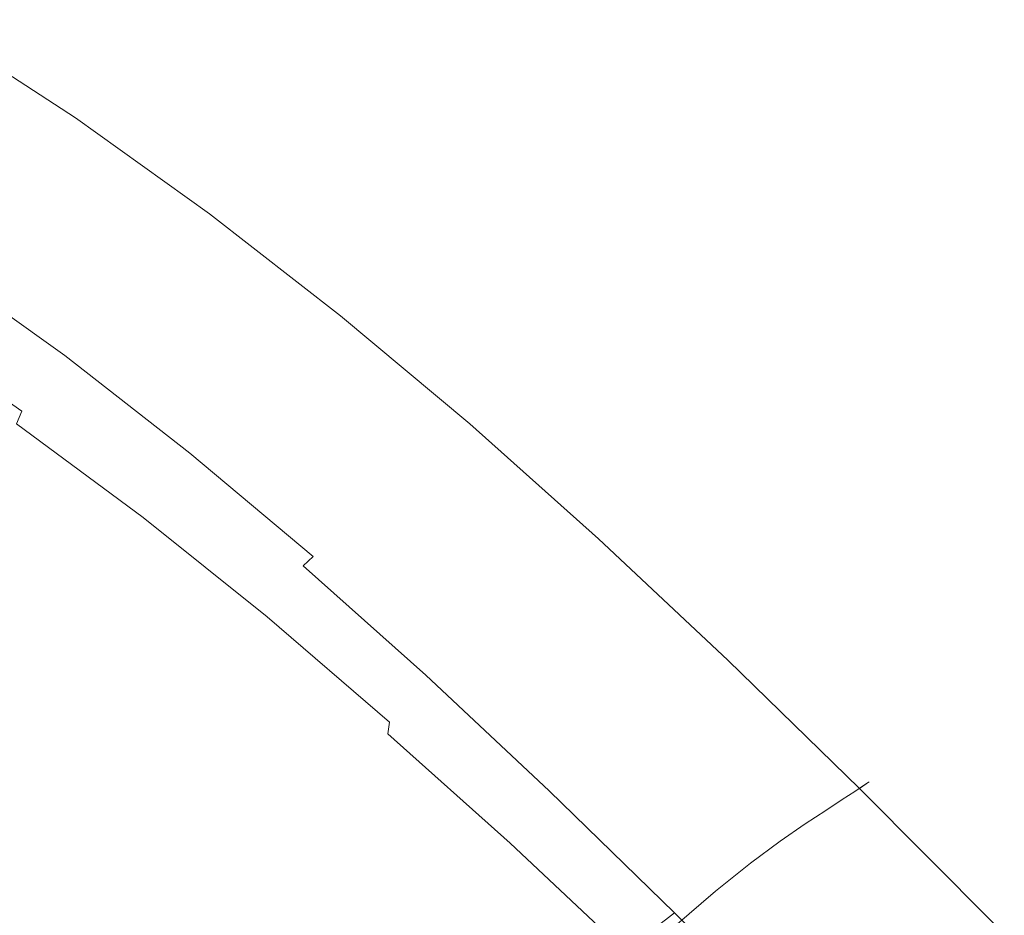
# Model space of a CAD drawing. Extents: x -229 to 230, y -460 to -1.
# Drawn here: x 126 to 167, y -69 to -33 of the extents above; entities that cross this region are included whole.
import ezdxf

# ---------------------------------------------------------------- set-up
doc = ezdxf.new("R2010")
doc.units = 0
doc.header["$LTSCALE"] = 500
doc.header["$MEASUREMENT"] = 0
doc.layers.add('NOVOTERM_CERAMIKA_CZARNY', color=7, linetype='Continuous')

msp = doc.modelspace()

# ---------------------------------------------------------------- linework, layer by layer
at = {"layer": 'NOVOTERM_CERAMIKA_CZARNY', "lineweight": 0}
for points, invisible_edges in [([(128.862, -36.442, 179.122), (123.166, -32.735, 179.122), (122.952, -32.973, 179.747), (128.638, -36.673, 179.747)], 11), ([(128.932, -36.369, 176.705), (128.775, -36.531, 174.655), (123.084, -32.827, 174.655), (123.233, -32.661, 176.705)], 15), ([(128.96, -36.34, 178.151), (123.26, -32.63, 178.151), (123.166, -32.735, 179.122), (128.862, -36.442, 179.122)], 15), ([(128.932, -36.369, 176.705), (123.233, -32.661, 176.705), (123.26, -32.63, 178.151), (128.96, -36.34, 178.151)], 15), ([(128.491, -36.826, 171.874), (128.076, -37.254, 168.234), (122.415, -33.57, 168.234), (122.811, -33.129, 171.874)], 15), ([(128.638, -36.673, 179.747), (122.952, -32.973, 179.747), (122.619, -33.344, 180.153), (128.289, -37.034, 180.153)], 15), ([(128.775, -36.531, 174.655), (128.491, -36.826, 171.874), (122.811, -33.129, 171.874), (123.084, -32.827, 174.655)], 15), ([(128.076, -37.254, 168.234), (127.531, -37.817, 163.606), (121.894, -34.149, 163.606), (122.415, -33.57, 168.234)], 15), ([(127.816, -37.523, 180.469), (128.289, -37.034, 180.153), (122.619, -33.344, 180.153), (122.166, -33.846, 180.469)], 15), ([(127.247, -38.112, 180.689), (127.816, -37.523, 180.469), (122.166, -33.846, 180.469), (121.623, -34.452, 180.689)], 15), ([(126.855, -38.516, 157.862), (121.248, -34.867, 157.862), (121.894, -34.149, 163.606), (127.531, -37.817, 163.606)], 15), ([(126.61, -38.773, 180.806), (127.247, -38.112, 180.689), (121.623, -34.452, 180.689), (121.014, -35.131, 180.806)], 15), ([(125.932, -39.479, 180.813), (126.61, -38.773, 180.806), (121.014, -35.131, 180.806), (120.366, -35.856, 180.813)], 15), ([(126.034, -39.4, 151.177), (120.463, -35.775, 151.177), (121.248, -34.867, 157.862), (126.855, -38.516, 157.862)], 15), ([(134.382, -40.391, 179.122), (128.862, -36.442, 179.122), (128.638, -36.673, 179.747), (134.148, -40.616, 179.747)], 11), ([(134.454, -40.321, 176.705), (134.291, -40.478, 174.655), (128.775, -36.531, 174.655), (128.932, -36.369, 176.705)], 15), ([(134.484, -40.292, 178.151), (128.96, -36.34, 178.151), (128.862, -36.442, 179.122), (134.382, -40.391, 179.122)], 15), ([(134.454, -40.321, 176.705), (128.932, -36.369, 176.705), (128.96, -36.34, 178.151), (134.484, -40.292, 178.151)], 15), ([(133.994, -40.764, 171.874), (133.562, -41.179, 168.234), (128.076, -37.254, 168.234), (128.491, -36.826, 171.874)], 15), ([(134.148, -40.616, 179.747), (128.638, -36.673, 179.747), (128.289, -37.034, 180.153), (133.784, -40.966, 180.153)], 15), ([(134.291, -40.478, 174.655), (133.994, -40.764, 171.874), (128.491, -36.826, 171.874), (128.775, -36.531, 174.655)], 15), ([(133.562, -41.179, 168.234), (132.994, -41.726, 163.606), (127.531, -37.817, 163.606), (128.076, -37.254, 168.234)], 15), ([(133.291, -41.44, 180.469), (133.784, -40.966, 180.153), (128.289, -37.034, 180.153), (127.816, -37.523, 180.469)], 15), ([(132.697, -42.012, 180.689), (133.291, -41.44, 180.469), (127.816, -37.523, 180.469), (127.247, -38.112, 180.689)], 15), ([(132.289, -42.405, 157.862), (126.855, -38.516, 157.862), (127.531, -37.817, 163.606), (132.994, -41.726, 163.606)], 15), ([(132.033, -42.654, 180.806), (132.697, -42.012, 180.689), (127.247, -38.112, 180.689), (126.61, -38.773, 180.806)], 15), ([(131.327, -43.338, 180.813), (132.033, -42.654, 180.806), (126.61, -38.773, 180.806), (125.932, -39.479, 180.813)], 15), ([(131.433, -43.263, 151.177), (126.034, -39.4, 151.177), (126.855, -38.516, 157.862), (132.289, -42.405, 157.862)], 15), ([(130.412, -44.35, 143.726), (125.055, -40.517, 143.726), (126.034, -39.4, 151.177), (131.433, -43.263, 151.177)], 15), ([(131.327, -43.338, 180.813), (125.932, -39.479, 180.813), (125.243, -40.2, 180.706), (130.608, -44.038, 180.706)], 15), ([(130.608, -44.038, 180.706), (125.243, -40.2, 180.706), (124.569, -40.909, 180.477), (129.905, -44.727, 180.477)], 15), ([(139.683, -44.676, 174.655), (139.374, -44.952, 171.874), (133.994, -40.764, 171.874), (134.291, -40.478, 174.655)], 15), ([(139.777, -44.591, 179.122), (134.382, -40.391, 179.122), (134.148, -40.616, 179.747), (139.534, -44.809, 179.747)], 11), ([(139.853, -44.524, 176.705), (139.683, -44.676, 174.655), (134.291, -40.478, 174.655), (134.454, -40.321, 176.705)], 15), ([(139.884, -44.496, 178.151), (134.484, -40.292, 178.151), (134.382, -40.391, 179.122), (139.777, -44.591, 179.122)], 15), ([(139.853, -44.524, 176.705), (134.454, -40.321, 176.705), (134.484, -40.292, 178.151), (139.884, -44.496, 178.151)], 15), ([(129.212, -45.713, 135.684), (123.904, -41.915, 135.684), (125.055, -40.517, 143.726), (130.412, -44.35, 143.726)], 15), ([(139.374, -44.952, 171.874), (138.925, -45.354, 168.234), (133.562, -41.179, 168.234), (133.994, -40.764, 171.874)], 15), ([(139.534, -44.809, 179.747), (134.148, -40.616, 179.747), (133.784, -40.966, 180.153), (139.156, -45.148, 180.153)], 15), ([(129.905, -44.727, 180.477), (124.569, -40.909, 180.477), (123.939, -41.578, 180.121), (129.249, -45.376, 180.121)], 15), ([(138.925, -45.354, 168.234), (138.334, -45.883, 163.606), (132.994, -41.726, 163.606), (133.562, -41.179, 168.234)], 15), ([(138.643, -45.607, 180.469), (139.156, -45.148, 180.153), (133.784, -40.966, 180.153), (133.291, -41.44, 180.469)], 15), ([(129.249, -45.376, 180.121), (123.939, -41.578, 180.121), (123.381, -42.178, 179.631), (128.667, -45.96, 179.631)], 15), ([(138.026, -46.16, 180.689), (138.643, -45.607, 180.469), (133.291, -41.44, 180.469), (132.697, -42.012, 180.689)], 15), ([(129.212, -45.713, 135.684), (127.82, -47.401, 127.227), (122.569, -43.644, 127.227), (123.904, -41.915, 135.684)], 15), ([(137.335, -46.781, 180.806), (138.026, -46.16, 180.689), (132.697, -42.012, 180.689), (132.033, -42.654, 180.806)], 15), ([(137.601, -46.54, 157.862), (132.289, -42.405, 157.862), (132.994, -41.726, 163.606), (138.334, -45.883, 163.606)], 15), ([(128.189, -46.45, 179.001), (128.667, -45.96, 179.631), (123.381, -42.178, 179.631), (122.923, -42.682, 179.001)], 15), ([(136.71, -47.371, 151.177), (131.433, -43.263, 151.177), (132.289, -42.405, 157.862), (137.601, -46.54, 157.862)], 15), ([(127.803, -46.856, 178.258), (128.189, -46.45, 179.001), (122.923, -42.682, 179.001), (122.553, -43.1, 178.258)], 13), ([(136.6, -47.444, 180.813), (137.335, -46.781, 180.806), (132.033, -42.654, 180.806), (131.327, -43.338, 180.813)], 15), ([(127.496, -47.191, 177.429), (127.803, -46.856, 178.258), (122.553, -43.1, 178.258), (122.259, -43.444, 177.429)], 15), ([(135.648, -48.426, 143.726), (130.412, -44.35, 143.726), (131.433, -43.263, 151.177), (136.71, -47.371, 151.177)], 15), ([(127.82, -47.401, 127.227), (126.221, -49.462, 118.529), (121.036, -45.753, 118.529), (122.569, -43.644, 127.227)], 15), ([(127.258, -47.462, 176.541), (122.03, -43.722, 176.541), (121.855, -43.947, 175.621), (127.076, -47.682, 175.621)], 15), ([(127.258, -47.462, 176.541), (127.496, -47.191, 177.429), (122.259, -43.444, 177.429), (122.03, -43.722, 176.541)], 15), ([(136.6, -47.444, 180.813), (131.327, -43.338, 180.813), (130.608, -44.038, 180.706), (135.852, -48.121, 180.706)], 15), ([(126.937, -47.859, 174.697), (121.722, -44.129, 174.697), (121.62, -44.278, 173.795), (126.831, -48.005, 173.795)], 15), ([(127.076, -47.682, 175.621), (121.855, -43.947, 175.621), (121.722, -44.129, 174.697), (126.937, -47.859, 174.697)], 15), ([(135.852, -48.121, 180.706), (130.608, -44.038, 180.706), (129.905, -44.727, 180.477), (135.122, -48.787, 180.477)], 15), ([(126.567, -48.419, 171.456), (126.665, -48.242, 172.165), (121.461, -44.521, 172.165), (121.349, -44.707, 171.456)], 15), ([(126.665, -48.242, 172.165), (126.744, -48.129, 172.942), (121.537, -44.405, 172.942), (121.461, -44.521, 172.165)], 15), ([(126.831, -48.005, 173.795), (121.62, -44.278, 173.795), (121.537, -44.405, 172.942), (126.744, -48.129, 172.942)], 15), ([(134.4, -49.752, 135.684), (129.212, -45.713, 135.684), (130.412, -44.35, 143.726), (135.648, -48.426, 143.726)], 15), ([(139.853, -44.524, 176.705), (145.179, -48.986, 176.705), (145.003, -49.132, 174.655), (139.683, -44.676, 174.655)], 15), ([(139.884, -44.496, 178.151), (139.777, -44.591, 179.122), (145.101, -49.051, 179.122), (145.211, -48.959, 178.151)], 15), ([(139.853, -44.524, 176.705), (139.884, -44.496, 178.151), (145.211, -48.959, 178.151), (145.179, -48.986, 176.705)], 15), ([(126.425, -48.733, 170.806), (126.567, -48.419, 171.456), (121.349, -44.707, 171.456), (121.157, -45.047, 170.805)], 15), ([(135.122, -48.787, 180.477), (129.905, -44.727, 180.477), (129.249, -45.376, 180.121), (134.439, -49.416, 180.121)], 15), ([(139.374, -44.952, 171.874), (144.683, -49.399, 171.874), (144.216, -49.787, 168.234), (138.925, -45.354, 168.234)], 15), ([(139.534, -44.809, 179.747), (139.156, -45.148, 180.153), (144.456, -49.588, 180.153), (144.849, -49.261, 179.747)], 15), ([(139.683, -44.676, 174.655), (145.003, -49.132, 174.655), (144.683, -49.399, 171.874), (139.374, -44.952, 171.874)], 15), ([(139.777, -44.591, 179.122), (139.534, -44.809, 179.747), (144.849, -49.261, 179.747), (145.101, -49.051, 179.122)], 13), ([(126.211, -49.26, 170.205), (126.425, -48.733, 170.806), (121.157, -45.047, 170.805), (120.843, -45.623, 170.203)], 13), ([(138.925, -45.354, 168.234), (144.216, -49.787, 168.234), (143.603, -50.297, 163.606), (138.334, -45.883, 163.606)], 15), ([(138.643, -45.607, 180.469), (143.923, -50.03, 180.469), (144.456, -49.588, 180.153), (139.156, -45.148, 180.153)], 15), ([(134.4, -49.752, 135.684), (132.952, -51.397, 127.227), (127.82, -47.401, 127.227), (129.212, -45.713, 135.684)], 15), ([(134.439, -49.416, 180.121), (129.249, -45.376, 180.121), (128.667, -45.96, 179.631), (133.833, -49.981, 179.631)], 15), ([(138.026, -46.16, 180.689), (143.282, -50.564, 180.689), (143.923, -50.03, 180.469), (138.643, -45.607, 180.469)], 15), ([(133.336, -50.456, 179.001), (133.833, -49.981, 179.631), (128.667, -45.96, 179.631), (128.189, -46.45, 179.001)], 15), ([(137.335, -46.781, 180.806), (142.565, -51.163, 180.806), (143.282, -50.564, 180.689), (138.026, -46.16, 180.689)], 15), ([(137.601, -46.54, 157.862), (138.334, -45.883, 163.606), (143.603, -50.297, 163.606), (142.841, -50.93, 157.862)], 15), ([(132.935, -50.851, 178.258), (133.336, -50.456, 179.001), (128.189, -46.45, 179.001), (127.803, -46.856, 178.258)], 13), ([(136.71, -47.371, 151.177), (137.601, -46.54, 157.862), (142.841, -50.93, 157.862), (141.917, -51.733, 151.177)], 15), ([(132.616, -51.176, 177.429), (132.935, -50.851, 178.258), (127.803, -46.856, 178.258), (127.496, -47.191, 177.429)], 15), ([(136.6, -47.444, 180.813), (141.803, -51.802, 180.813), (142.565, -51.163, 180.806), (137.335, -46.781, 180.806)], 15), ([(132.369, -51.44, 176.541), (132.616, -51.176, 177.429), (127.496, -47.191, 177.429), (127.258, -47.462, 176.541)], 15), ([(135.648, -48.426, 143.726), (136.71, -47.371, 151.177), (141.917, -51.733, 151.177), (140.815, -52.755, 143.726)], 15), ([(132.952, -51.397, 127.227), (131.289, -53.408, 118.529), (126.221, -49.462, 118.529), (127.82, -47.401, 127.227)], 15), ([(132.179, -51.653, 175.621), (127.076, -47.682, 175.621), (126.937, -47.859, 174.697), (132.035, -51.826, 174.697)], 15), ([(132.369, -51.44, 176.541), (127.258, -47.462, 176.541), (127.076, -47.682, 175.621), (132.179, -51.653, 175.621)], 15), ([(136.6, -47.444, 180.813), (135.852, -48.121, 180.706), (141.026, -52.456, 180.706), (141.803, -51.802, 180.813)], 15), ([(131.752, -52.201, 172.165), (131.834, -52.09, 172.942), (126.744, -48.129, 172.942), (126.665, -48.242, 172.165)], 15), ([(131.924, -51.969, 173.795), (126.831, -48.005, 173.795), (126.744, -48.129, 172.942), (131.834, -52.09, 172.942)], 15), ([(132.035, -51.826, 174.697), (126.937, -47.859, 174.697), (126.831, -48.005, 173.795), (131.924, -51.969, 173.795)], 15), ([(135.852, -48.121, 180.706), (135.122, -48.787, 180.477), (140.268, -53.099, 180.477), (141.026, -52.456, 180.706)], 15), ([(131.559, -52.647, 170.806), (131.664, -52.365, 171.456), (126.567, -48.419, 171.456), (126.425, -48.733, 170.806)], 15), ([(131.664, -52.365, 171.456), (131.752, -52.201, 172.165), (126.665, -48.242, 172.165), (126.567, -48.419, 171.456)], 15), ([(134.4, -49.752, 135.684), (135.648, -48.426, 143.726), (140.815, -52.755, 143.726), (139.519, -54.041, 135.684)], 15), ([(131.422, -53.111, 170.206), (131.559, -52.647, 170.806), (126.425, -48.733, 170.806), (126.211, -49.26, 170.205)], 3), ([(135.122, -48.787, 180.477), (134.439, -49.416, 180.121), (139.559, -53.706, 180.121), (140.268, -53.099, 180.477)], 15), ([(145.179, -48.986, 176.705), (150.485, -53.716, 176.705), (150.303, -53.856, 174.655), (145.003, -49.132, 174.655)], 15), ([(145.211, -48.959, 178.151), (145.101, -49.051, 179.122), (150.404, -53.778, 179.122), (150.519, -53.69, 178.151)], 15), ([(145.179, -48.986, 176.705), (145.211, -48.959, 178.151), (150.519, -53.69, 178.151), (150.485, -53.716, 176.705)], 15), ([(131.422, -53.111, 170.206), (126.211, -49.26, 170.205), (125.901, -50.074, 169.644), (131.241, -53.822, 169.647)], 15), ([(144.683, -49.399, 171.874), (149.971, -54.112, 171.874), (149.487, -54.485, 168.234), (144.216, -49.787, 168.234)], 15), ([(144.849, -49.261, 179.747), (144.456, -49.588, 180.153), (149.735, -54.294, 180.153), (150.143, -53.98, 179.747)], 15), ([(145.003, -49.132, 174.655), (150.303, -53.856, 174.655), (149.971, -54.112, 171.874), (144.683, -49.399, 171.874)], 15), ([(145.101, -49.051, 179.122), (144.849, -49.261, 179.747), (150.143, -53.98, 179.747), (150.404, -53.778, 179.122)], 13), ([(131.289, -53.408, 118.529), (129.397, -55.834, 109.765), (124.401, -51.945, 109.765), (126.221, -49.462, 118.529)], 15), ([(134.4, -49.752, 135.684), (139.519, -54.041, 135.684), (138.016, -55.639, 127.227), (132.952, -51.397, 127.227)], 15), ([(134.439, -49.416, 180.121), (133.833, -49.981, 179.631), (138.931, -54.251, 179.631), (139.559, -53.706, 180.121)], 15), ([(144.216, -49.787, 168.234), (149.487, -54.485, 168.234), (148.851, -54.975, 163.606), (143.603, -50.297, 163.606)], 15), ([(143.923, -50.03, 180.469), (149.183, -54.719, 180.469), (149.735, -54.294, 180.153), (144.456, -49.588, 180.153)], 15), ([(131.241, -53.822, 169.647), (125.901, -50.074, 169.644), (125.571, -51.284, 169.118), (131.054, -54.862, 169.122)], 15), ([(133.336, -50.456, 179.001), (138.415, -54.71, 179.001), (138.931, -54.251, 179.631), (133.833, -49.981, 179.631)], 15), ([(143.282, -50.564, 180.689), (148.519, -55.232, 180.689), (149.183, -54.719, 180.469), (143.923, -50.03, 180.469)], 15), ([(132.935, -50.851, 178.258), (137.998, -55.092, 178.258), (138.415, -54.71, 179.001), (133.336, -50.456, 179.001)], 9), ([(142.565, -51.163, 180.806), (147.776, -55.808, 180.806), (148.519, -55.232, 180.689), (143.282, -50.564, 180.689)], 15), ([(142.841, -50.93, 157.862), (143.603, -50.297, 163.606), (148.851, -54.975, 163.606), (148.062, -55.584, 157.862)], 15), ([(132.616, -51.176, 177.429), (137.668, -55.406, 177.429), (137.998, -55.092, 178.258), (132.935, -50.851, 178.258)], 15), ([(141.917, -51.733, 151.177), (142.841, -50.93, 157.862), (148.062, -55.584, 157.862), (147.104, -56.357, 151.177)], 15), ([(131.054, -54.862, 169.122), (125.571, -51.284, 169.118), (125.302, -53, 168.62), (130.902, -56.313, 168.623)], 15), ([(132.952, -51.397, 127.227), (138.016, -55.639, 127.227), (136.29, -57.597, 118.529), (131.289, -53.408, 118.529)], 15), ([(132.369, -51.44, 176.541), (137.411, -55.663, 176.541), (137.668, -55.406, 177.429), (132.616, -51.176, 177.429)], 15), ([(141.803, -51.802, 180.813), (146.985, -56.422, 180.813), (147.776, -55.808, 180.806), (142.565, -51.163, 180.806)], 15), ([(132.035, -51.826, 174.697), (131.924, -51.969, 173.795), (136.949, -56.177, 173.795), (137.065, -56.038, 174.697)], 15), ([(132.179, -51.653, 175.621), (132.035, -51.826, 174.697), (137.065, -56.038, 174.697), (137.214, -55.87, 175.621)], 15), ([(132.369, -51.44, 176.541), (132.179, -51.653, 175.621), (137.214, -55.87, 175.621), (137.411, -55.663, 176.541)], 15), ([(140.815, -52.755, 143.726), (141.917, -51.733, 151.177), (147.104, -56.357, 151.177), (145.961, -57.342, 143.726)], 15), ([(141.803, -51.802, 180.813), (141.026, -52.456, 180.706), (146.181, -57.05, 180.706), (146.985, -56.422, 180.813)], 15), ([(129.397, -55.834, 109.765), (127.26, -58.722, 101.11), (122.347, -54.897, 101.11), (124.401, -51.945, 109.765)], 15), ([(131.664, -52.365, 171.456), (136.688, -56.554, 171.456), (136.771, -56.403, 172.165), (131.752, -52.201, 172.165)], 15), ([(131.752, -52.201, 172.165), (136.771, -56.403, 172.165), (136.856, -56.295, 172.942), (131.834, -52.09, 172.942)], 15), ([(131.924, -51.969, 173.795), (131.834, -52.09, 172.942), (136.856, -56.295, 172.942), (136.949, -56.177, 173.795)], 15), ([(131.422, -53.111, 170.206), (136.512, -57.196, 170.205), (136.604, -56.8, 170.806), (131.559, -52.647, 170.806)], 15), ([(131.559, -52.647, 170.806), (136.604, -56.8, 170.806), (136.688, -56.554, 171.456), (131.664, -52.365, 171.456)], 15), ([(141.026, -52.456, 180.706), (140.268, -53.099, 180.477), (145.395, -57.668, 180.477), (146.181, -57.05, 180.706)], 15), ([(130.902, -56.313, 168.623), (125.302, -53, 168.62), (125.17, -55.333, 168.143), (130.822, -58.256, 168.142)], 15), ([(139.519, -54.041, 135.684), (140.815, -52.755, 143.726), (145.961, -57.342, 143.726), (144.619, -58.586, 135.684)], 15), ([(131.289, -53.408, 118.529), (136.29, -57.597, 118.529), (134.325, -59.963, 109.765), (129.397, -55.834, 109.765)], 15), ([(131.422, -53.111, 170.206), (131.241, -53.822, 169.647), (136.407, -57.794, 169.645), (136.512, -57.196, 170.205)], 7), ([(140.268, -53.099, 180.477), (139.559, -53.706, 180.121), (144.66, -58.252, 180.121), (145.395, -57.668, 180.477)], 15), ([(131.241, -53.822, 169.647), (131.054, -54.862, 169.122), (136.305, -58.655, 169.118), (136.407, -57.794, 169.645)], 15), ([(139.559, -53.706, 180.121), (138.931, -54.251, 179.631), (144.009, -58.777, 179.631), (144.66, -58.252, 180.121)], 15), ([(150.303, -53.856, 174.655), (155.634, -58.855, 174.655), (155.29, -59.101, 171.874), (149.971, -54.112, 171.874)], 15), ([(150.404, -53.778, 179.122), (150.143, -53.98, 179.747), (155.468, -58.974, 179.747), (155.739, -58.781, 179.122)], 13), ([(150.485, -53.716, 176.705), (155.823, -58.721, 176.705), (155.634, -58.855, 174.655), (150.303, -53.856, 174.655)], 15), ([(150.519, -53.69, 178.151), (150.404, -53.778, 179.122), (155.739, -58.781, 179.122), (155.857, -58.696, 178.151)], 15), ([(150.485, -53.716, 176.705), (150.519, -53.69, 178.151), (155.857, -58.696, 178.151), (155.823, -58.721, 176.705)], 15), ([(139.519, -54.041, 135.684), (144.619, -58.586, 135.684), (143.061, -60.136, 127.227), (138.016, -55.639, 127.227)], 15), ([(138.415, -54.71, 179.001), (143.474, -59.22, 179.001), (144.009, -58.777, 179.631), (138.931, -54.251, 179.631)], 15), ([(149.971, -54.112, 171.874), (155.29, -59.101, 171.874), (154.789, -59.457, 168.234), (149.487, -54.485, 168.234)], 15), ([(150.143, -53.98, 179.747), (149.735, -54.294, 180.153), (155.046, -59.274, 180.153), (155.468, -58.974, 179.747)], 15), ([(149.487, -54.485, 168.234), (154.789, -59.457, 168.234), (154.131, -59.926, 163.606), (148.851, -54.975, 163.606)], 15), ([(149.183, -54.719, 180.469), (154.475, -59.681, 180.469), (155.046, -59.274, 180.153), (149.735, -54.294, 180.153)], 15), ([(124.866, -62.12, 92.74), (120.045, -58.367, 92.74), (122.347, -54.897, 101.11), (127.26, -58.722, 101.11)], 15), ([(131.054, -54.862, 169.122), (130.902, -56.313, 168.623), (136.221, -59.839, 168.614), (136.305, -58.655, 169.118)], 15), ([(137.998, -55.092, 178.258), (143.042, -59.588, 178.258), (143.474, -59.22, 179.001), (138.415, -54.71, 179.001)], 15), ([(148.062, -55.584, 157.862), (148.851, -54.975, 163.606), (154.131, -59.926, 163.606), (153.314, -60.508, 157.862)], 15), ([(148.519, -55.232, 180.689), (153.787, -60.172, 180.689), (154.475, -59.681, 180.469), (149.183, -54.719, 180.469)], 15), ([(130.856, -60.774, 167.673), (130.822, -58.256, 168.142), (125.17, -55.333, 168.143), (125.256, -58.391, 167.681)], 15), ([(137.411, -55.663, 176.541), (142.433, -60.139, 176.541), (142.7, -59.891, 177.429), (137.668, -55.406, 177.429)], 15), ([(137.668, -55.406, 177.429), (142.7, -59.891, 177.429), (143.042, -59.588, 178.258), (137.998, -55.092, 178.258)], 11), ([(147.776, -55.808, 180.806), (153.017, -60.723, 180.806), (153.787, -60.172, 180.689), (148.519, -55.232, 180.689)], 15), ([(129.397, -55.834, 109.765), (134.325, -59.963, 109.765), (132.108, -62.783, 101.11), (127.26, -58.722, 101.11)], 15), ([(138.016, -55.639, 127.227), (143.061, -60.136, 127.227), (141.271, -62.038, 118.529), (136.29, -57.597, 118.529)], 15), ([(137.214, -55.87, 175.621), (137.065, -56.038, 174.697), (142.075, -60.503, 174.697), (142.229, -60.339, 175.621)], 15), ([(137.411, -55.663, 176.541), (137.214, -55.87, 175.621), (142.229, -60.339, 175.621), (142.433, -60.139, 176.541)], 15), ([(146.985, -56.422, 180.813), (152.199, -61.311, 180.813), (153.017, -60.723, 180.806), (147.776, -55.808, 180.806)], 15), ([(147.104, -56.357, 151.177), (148.062, -55.584, 157.862), (153.314, -60.508, 157.862), (152.322, -61.25, 151.177)], 15), ([(136.771, -56.403, 172.165), (141.77, -60.858, 172.165), (141.858, -60.753, 172.942), (136.856, -56.295, 172.942)], 15), ([(136.949, -56.177, 173.795), (136.856, -56.295, 172.942), (141.858, -60.753, 172.942), (141.955, -60.637, 173.795)], 15), ([(137.065, -56.038, 174.697), (136.949, -56.177, 173.795), (141.955, -60.637, 173.795), (142.075, -60.503, 174.697)], 15), ([(130.902, -56.313, 168.623), (130.822, -58.256, 168.142), (136.171, -61.407, 168.126), (136.221, -59.839, 168.614)], 15), ([(136.604, -56.8, 170.806), (141.613, -61.204, 170.805), (141.689, -60.994, 171.456), (136.688, -56.554, 171.456)], 15), ([(136.688, -56.554, 171.456), (141.689, -60.994, 171.456), (141.77, -60.858, 172.165), (136.771, -56.403, 172.165)], 15), ([(145.961, -57.342, 143.726), (147.104, -56.357, 151.177), (152.322, -61.25, 151.177), (151.139, -62.197, 143.726)], 15), ([(146.985, -56.422, 180.813), (146.181, -57.05, 180.706), (151.366, -61.912, 180.706), (152.199, -61.311, 180.813)], 15), ([(136.512, -57.196, 170.205), (141.542, -61.53, 170.202), (141.613, -61.204, 170.805), (136.604, -56.8, 170.806)], 15), ([(146.181, -57.05, 180.706), (145.395, -57.668, 180.477), (150.552, -62.505, 180.477), (151.366, -61.912, 180.706)], 15), ([(136.512, -57.196, 170.205), (136.407, -57.794, 169.645), (141.474, -62.012, 169.638), (141.542, -61.53, 170.202)], 3), ([(144.619, -58.586, 135.684), (145.961, -57.342, 143.726), (151.139, -62.197, 143.726), (149.749, -63.397, 135.684)], 15), ([(136.29, -57.597, 118.529), (141.271, -62.038, 118.529), (139.235, -64.339, 109.765), (134.325, -59.963, 109.765)], 15), ([(136.407, -57.794, 169.645), (136.305, -58.655, 169.118), (141.411, -62.696, 169.105), (141.474, -62.012, 169.638)], 15), ([(145.395, -57.668, 180.477), (144.66, -58.252, 180.121), (149.791, -63.064, 180.121), (150.552, -62.505, 180.477)], 15), ([(130.856, -60.774, 167.673), (136.171, -63.418, 167.645), (136.171, -61.407, 168.126), (130.822, -58.256, 168.142)], 15), ([(144.66, -58.252, 180.121), (144.009, -58.777, 179.631), (149.117, -63.567, 179.631), (149.791, -63.064, 180.121)], 15), ([(124.866, -62.12, 92.74), (127.26, -58.722, 101.11), (132.108, -62.783, 101.11), (129.622, -66.104, 92.74)], 15), ([(130.939, -63.725, 167.199), (130.856, -60.774, 167.673), (125.256, -58.391, 167.681), (125.441, -61.993, 167.217)], 15), ([(136.305, -58.655, 169.118), (136.221, -59.839, 168.614), (141.36, -63.624, 168.592), (141.411, -62.696, 169.105)], 15), ([(144.619, -58.586, 135.684), (149.749, -63.397, 135.684), (148.135, -64.894, 127.227), (143.061, -60.136, 127.227)], 15), ([(155.823, -58.721, 176.705), (161.244, -64.01, 176.705), (161.049, -64.138, 174.655), (155.634, -58.855, 174.655)], 13), ([(155.857, -58.696, 178.151), (155.739, -58.781, 179.122), (161.157, -64.067, 179.122), (161.28, -63.987, 178.151)], 11), ([(155.823, -58.721, 176.705), (155.857, -58.696, 178.151), (161.28, -63.987, 178.151), (161.244, -64.01, 176.705)], 11), ([(143.474, -59.22, 179.001), (148.563, -63.992, 179.001), (149.117, -63.567, 179.631), (144.009, -58.777, 179.631)], 15), ([(155.29, -59.101, 171.874), (160.693, -64.372, 171.874), (160.174, -64.712, 168.234), (154.789, -59.457, 168.234)], 13), ([(155.468, -58.974, 179.747), (155.046, -59.274, 180.153), (160.441, -64.537, 180.153), (160.877, -64.251, 179.747)], 15), ([(155.634, -58.855, 174.655), (161.049, -64.138, 174.655), (160.693, -64.372, 171.874), (155.29, -59.101, 171.874)], 13), ([(155.739, -58.781, 179.122), (155.468, -58.974, 179.747), (160.877, -64.251, 179.747), (161.157, -64.067, 179.122)], 9), ([(143.042, -59.588, 178.258), (148.116, -64.346, 178.258), (148.563, -63.992, 179.001), (143.474, -59.22, 179.001)], 15), ([(154.789, -59.457, 168.234), (160.174, -64.712, 168.234), (159.493, -65.158, 163.606), (154.131, -59.926, 163.606)], 13), ([(154.475, -59.681, 180.469), (159.849, -64.925, 180.469), (160.441, -64.537, 180.153), (155.046, -59.274, 180.153)], 15), ([(136.221, -59.839, 168.614), (136.171, -61.407, 168.126), (141.321, -64.841, 168.092), (141.36, -63.624, 168.592)], 15), ([(142.433, -60.139, 176.541), (147.486, -64.876, 176.541), (147.762, -64.637, 177.429), (142.7, -59.891, 177.429)], 15), ([(142.7, -59.891, 177.429), (147.762, -64.637, 177.429), (148.116, -64.346, 178.258), (143.042, -59.588, 178.258)], 11), ([(153.314, -60.508, 157.862), (154.131, -59.926, 163.606), (159.493, -65.158, 163.606), (158.648, -65.713, 157.862)], 15), ([(153.787, -60.172, 180.689), (159.138, -65.392, 180.689), (159.849, -64.925, 180.469), (154.475, -59.681, 180.469)], 15), ([(134.325, -59.963, 109.765), (139.235, -64.339, 109.765), (136.937, -67.087, 101.11), (132.108, -62.783, 101.11)], 15), ([(143.061, -60.136, 127.227), (148.135, -64.894, 127.227), (146.282, -66.737, 118.529), (141.271, -62.038, 118.529)], 15), ([(142.229, -60.339, 175.621), (142.075, -60.503, 174.697), (147.114, -65.228, 174.697), (147.275, -65.07, 175.621)], 15), ([(142.433, -60.139, 176.541), (142.229, -60.339, 175.621), (147.275, -65.07, 175.621), (147.486, -64.876, 176.541)], 15), ([(153.017, -60.723, 180.806), (158.341, -65.917, 180.806), (159.138, -65.392, 180.689), (153.787, -60.172, 180.689)], 15), ([(141.955, -60.637, 173.795), (141.858, -60.753, 172.942), (146.891, -65.47, 172.942), (146.991, -65.358, 173.795)], 15), ([(142.075, -60.503, 174.697), (141.955, -60.637, 173.795), (146.991, -65.358, 173.795), (147.114, -65.228, 174.697)], 15), ([(152.199, -61.311, 180.813), (157.494, -66.477, 180.813), (158.341, -65.917, 180.806), (153.017, -60.723, 180.806)], 15), ([(152.322, -61.25, 151.177), (153.314, -60.508, 157.862), (158.648, -65.713, 157.862), (157.621, -66.42, 151.177)], 15), ([(130.939, -63.725, 167.199), (136.191, -65.765, 167.156), (136.171, -63.418, 167.645), (130.856, -60.774, 167.673)], 15), ([(141.613, -61.204, 170.805), (146.642, -65.87, 170.802), (146.716, -65.695, 171.455), (141.689, -60.994, 171.456)], 15), ([(141.689, -60.994, 171.456), (146.716, -65.695, 171.455), (146.799, -65.572, 172.165), (141.77, -60.858, 172.165)], 15), ([(141.77, -60.858, 172.165), (146.799, -65.572, 172.165), (146.891, -65.47, 172.942), (141.858, -60.753, 172.942)], 15), ([(136.171, -63.418, 167.645), (141.301, -66.389, 167.595), (141.321, -64.841, 168.092), (136.171, -61.407, 168.126)], 15), ([(141.542, -61.53, 170.202), (141.474, -62.012, 169.638), (146.515, -66.501, 169.626), (146.575, -66.129, 170.196)], 13), ([(141.542, -61.53, 170.202), (146.575, -66.129, 170.196), (146.642, -65.87, 170.802), (141.613, -61.204, 170.805)], 15), ([(151.139, -62.197, 143.726), (152.322, -61.25, 151.177), (157.621, -66.42, 151.177), (156.397, -67.328, 143.726)], 15), ([(152.199, -61.311, 180.813), (151.366, -61.912, 180.706), (156.632, -67.05, 180.706), (157.494, -66.477, 180.813)], 15), ([(151.366, -61.912, 180.706), (150.552, -62.505, 180.477), (155.79, -67.615, 180.477), (156.632, -67.05, 180.706)], 15), ([(122.227, -65.964, 84.687), (124.866, -62.12, 92.74), (129.622, -66.104, 92.74), (126.883, -69.864, 84.687)], 15), ([(131.009, -66.966, 166.703), (130.939, -63.725, 167.199), (125.441, -61.993, 167.217), (125.607, -65.959, 166.736)], 15), ([(141.271, -62.038, 118.529), (146.282, -66.737, 118.529), (144.174, -68.971, 109.765), (139.235, -64.339, 109.765)], 15), ([(141.474, -62.012, 169.638), (141.411, -62.696, 169.105), (146.463, -67.019, 169.083), (146.515, -66.501, 169.626)], 15), ([(149.749, -63.397, 135.684), (151.139, -62.197, 143.726), (156.397, -67.328, 143.726), (154.959, -68.48, 135.684)], 15), ([(141.411, -62.696, 169.105), (141.36, -63.624, 168.592), (146.417, -67.713, 168.558), (146.463, -67.019, 169.083)], 15), ([(150.552, -62.505, 180.477), (149.791, -63.064, 180.121), (155.003, -68.149, 180.121), (155.79, -67.615, 180.477)], 15), ([(129.622, -66.104, 92.74), (132.108, -62.783, 101.11), (136.937, -67.087, 101.11), (134.36, -70.328, 92.74)], 15), ([(149.791, -63.064, 180.121), (149.117, -63.567, 179.631), (154.305, -68.629, 179.631), (155.003, -68.149, 180.121)], 15), ([(136.191, -65.765, 167.156), (141.286, -68.19, 167.086), (141.301, -66.389, 167.595), (136.171, -63.418, 167.645)], 15), ([(149.749, -63.397, 135.684), (154.959, -68.48, 135.684), (153.289, -69.923, 127.227), (148.135, -64.894, 127.227)], 15), ([(148.563, -63.992, 179.001), (153.732, -69.035, 179.001), (154.305, -68.629, 179.631), (149.117, -63.567, 179.631)], 15), ([(131.009, -66.966, 166.703), (136.202, -68.338, 166.643), (136.191, -65.765, 167.156), (130.939, -63.725, 167.199)], 15), ([(141.36, -63.624, 168.592), (141.321, -64.841, 168.092), (146.377, -68.615, 168.04), (146.417, -67.713, 168.558)], 15), ([(166.838, -69.569, 178.151), (161.28, -63.987, 178.151), (161.157, -64.067, 179.122), (166.711, -69.646, 179.122)], 15), ([(166.801, -69.592, 176.705), (161.244, -64.01, 176.705), (161.28, -63.987, 178.151), (166.838, -69.569, 178.151)], 15), ([(139.235, -64.339, 109.765), (144.174, -68.971, 109.765), (141.794, -71.642, 101.11), (136.937, -67.087, 101.11)], 15), ([(147.762, -64.637, 177.429), (152.903, -69.653, 177.429), (153.269, -69.373, 178.258), (148.116, -64.346, 178.258)], 9), ([(148.116, -64.346, 178.258), (153.269, -69.373, 178.258), (153.732, -69.035, 179.001), (148.563, -63.992, 179.001)], 15), ([(166.23, -69.934, 171.874), (165.694, -70.256, 168.234), (160.174, -64.712, 168.234), (160.693, -64.372, 171.874)], 15), ([(166.421, -69.82, 179.747), (160.877, -64.251, 179.747), (160.441, -64.537, 180.153), (165.969, -70.091, 180.153)], 15), ([(166.599, -69.713, 174.655), (166.23, -69.934, 171.874), (160.693, -64.372, 171.874), (161.049, -64.138, 174.655)], 15), ([(166.711, -69.646, 179.122), (161.157, -64.067, 179.122), (160.877, -64.251, 179.747), (166.421, -69.82, 179.747)], 11), ([(166.801, -69.592, 176.705), (166.599, -69.713, 174.655), (161.049, -64.138, 174.655), (161.244, -64.01, 176.705)], 15), ([(147.486, -64.876, 176.541), (152.617, -69.882, 176.541), (152.903, -69.653, 177.429), (147.762, -64.637, 177.429)], 13), ([(165.694, -70.256, 168.234), (164.989, -70.679, 163.606), (159.493, -65.158, 163.606), (160.174, -64.712, 168.234)], 15), ([(165.358, -70.458, 180.469), (165.969, -70.091, 180.153), (160.441, -64.537, 180.153), (159.849, -64.925, 180.469)], 15), ([(141.301, -66.389, 167.595), (146.343, -69.755, 167.519), (146.377, -68.615, 168.04), (141.321, -64.841, 168.092)], 15), ([(148.135, -64.894, 127.227), (153.289, -69.923, 127.227), (151.372, -71.703, 118.529), (146.282, -66.737, 118.529)], 15), ([(147.275, -65.07, 175.621), (147.114, -65.228, 174.697), (152.233, -70.221, 174.697), (152.399, -70.069, 175.621)], 11), ([(147.486, -64.876, 176.541), (147.275, -65.07, 175.621), (152.399, -70.069, 175.621), (152.617, -69.882, 176.541)], 11), ([(164.115, -71.204, 157.862), (158.648, -65.713, 157.862), (159.493, -65.158, 163.606), (164.989, -70.679, 163.606)], 13), ([(164.622, -70.901, 180.689), (165.358, -70.458, 180.469), (159.849, -64.925, 180.469), (159.138, -65.392, 180.689)], 15), ([(146.716, -65.695, 171.455), (151.82, -70.666, 171.455), (151.906, -70.555, 172.165), (146.799, -65.572, 172.165)], 15), ([(146.799, -65.572, 172.165), (151.906, -70.555, 172.165), (152.001, -70.456, 172.942), (146.891, -65.47, 172.942)], 15), ([(146.991, -65.358, 173.795), (146.891, -65.47, 172.942), (152.001, -70.456, 172.942), (152.105, -70.348, 173.795)], 11), ([(147.114, -65.228, 174.697), (146.991, -65.358, 173.795), (152.105, -70.348, 173.795), (152.233, -70.221, 174.697)], 11), ([(163.798, -71.398, 180.806), (164.622, -70.901, 180.689), (159.138, -65.392, 180.689), (158.341, -65.917, 180.806)], 15), ([(119.357, -70.19, 76.984), (122.227, -65.964, 84.687), (126.883, -69.864, 84.687), (123.903, -73.999, 76.984)], 15), ([(131.005, -70.356, 166.17), (131.009, -66.966, 166.703), (125.607, -65.959, 166.736), (125.637, -70.107, 166.22)], 15), ([(136.202, -68.338, 166.643), (141.262, -70.162, 166.552), (141.286, -68.19, 167.086), (136.191, -65.765, 167.156)], 15), ([(146.575, -66.129, 170.196), (151.671, -71.009, 170.187), (151.742, -70.81, 170.799), (146.642, -65.87, 170.802)], 15), ([(146.642, -65.87, 170.802), (151.742, -70.81, 170.799), (151.82, -70.666, 171.455), (146.716, -65.695, 171.455)], 15), ([(162.922, -71.929, 180.813), (163.798, -71.398, 180.806), (158.341, -65.917, 180.806), (157.494, -66.477, 180.813)], 15), ([(163.053, -71.877, 151.177), (157.621, -66.42, 151.177), (158.648, -65.713, 157.862), (164.115, -71.204, 157.862)], 13), ([(126.883, -69.864, 84.687), (129.622, -66.104, 92.74), (134.36, -70.328, 92.74), (131.521, -73.998, 84.687)], 15), ([(141.286, -68.19, 167.086), (146.308, -71.078, 166.984), (146.343, -69.755, 167.519), (141.301, -66.389, 167.595)], 15), ([(146.575, -66.129, 170.196), (146.515, -66.501, 169.626), (151.606, -71.284, 169.609), (151.671, -71.009, 170.187)], 13), ([(161.787, -72.741, 143.726), (156.397, -67.328, 143.726), (157.621, -66.42, 151.177), (163.053, -71.877, 151.177)], 13), ([(146.282, -66.737, 118.529), (151.372, -71.703, 118.529), (149.191, -73.865, 109.765), (144.174, -68.971, 109.765)], 15), ([(146.515, -66.501, 169.626), (146.463, -67.019, 169.083), (151.547, -71.658, 169.054), (151.606, -71.284, 169.609)], 15), ([(162.922, -71.929, 180.813), (157.494, -66.477, 180.813), (156.632, -67.05, 180.706), (162.03, -72.472, 180.706)], 15), ([(131.005, -70.356, 166.17), (136.174, -71.03, 166.092), (136.202, -68.338, 166.643), (131.009, -66.966, 166.703)], 15), ([(134.36, -70.328, 92.74), (136.937, -67.087, 101.11), (141.794, -71.642, 101.11), (139.127, -74.797, 92.74)], 15), ([(146.463, -67.019, 169.083), (146.417, -67.713, 168.558), (151.493, -72.151, 168.51), (151.547, -71.658, 169.054)], 15), ([(162.03, -72.472, 180.706), (156.632, -67.05, 180.706), (155.79, -67.615, 180.477), (161.159, -73.008, 180.477)], 15), ([(160.299, -73.844, 135.684), (154.959, -68.48, 135.684), (156.397, -67.328, 143.726), (161.787, -72.741, 143.726)], 13), ([(161.159, -73.008, 180.477), (155.79, -67.615, 180.477), (155.003, -68.149, 180.121), (160.344, -73.514, 180.121)], 15), ([(146.417, -67.713, 168.558), (146.377, -68.615, 168.04), (151.443, -72.786, 167.969), (151.493, -72.151, 168.51)], 15), ([(136.174, -71.03, 166.092), (141.218, -72.228, 165.978), (141.262, -70.162, 166.552), (136.202, -68.338, 166.643)], 15), ([(141.262, -70.162, 166.552), (146.266, -72.527, 166.422), (146.308, -71.078, 166.984), (141.286, -68.19, 167.086)], 15), ([(160.344, -73.514, 180.121), (155.003, -68.149, 180.121), (154.305, -68.629, 179.631), (159.623, -73.971, 179.631)], 15), ([(146.343, -69.755, 167.519), (151.396, -73.583, 167.417), (151.443, -72.786, 167.969), (146.377, -68.615, 168.04)], 15), ([(160.299, -73.844, 135.684), (158.572, -75.229, 127.227), (153.289, -69.923, 127.227), (154.959, -68.48, 135.684)], 11), ([(159.03, -74.356, 179.001), (159.623, -73.971, 179.631), (154.305, -68.629, 179.631), (153.732, -69.035, 179.001)], 15), ([(144.174, -68.971, 109.765), (149.191, -73.865, 109.765), (146.728, -76.456, 101.11), (141.794, -71.642, 101.11)], 15), ([(158.551, -74.679, 178.258), (159.03, -74.356, 179.001), (153.732, -69.035, 179.001), (153.269, -69.373, 178.258)], 15), ([(158.172, -74.946, 177.429), (158.551, -74.679, 178.258), (153.269, -69.373, 178.258), (152.903, -69.653, 177.429)], 13)]:
    msp.add_3dface(points, dxfattribs=dict(at, invisible_edges=invisible_edges))

doc.saveas('drawing.dxf')
